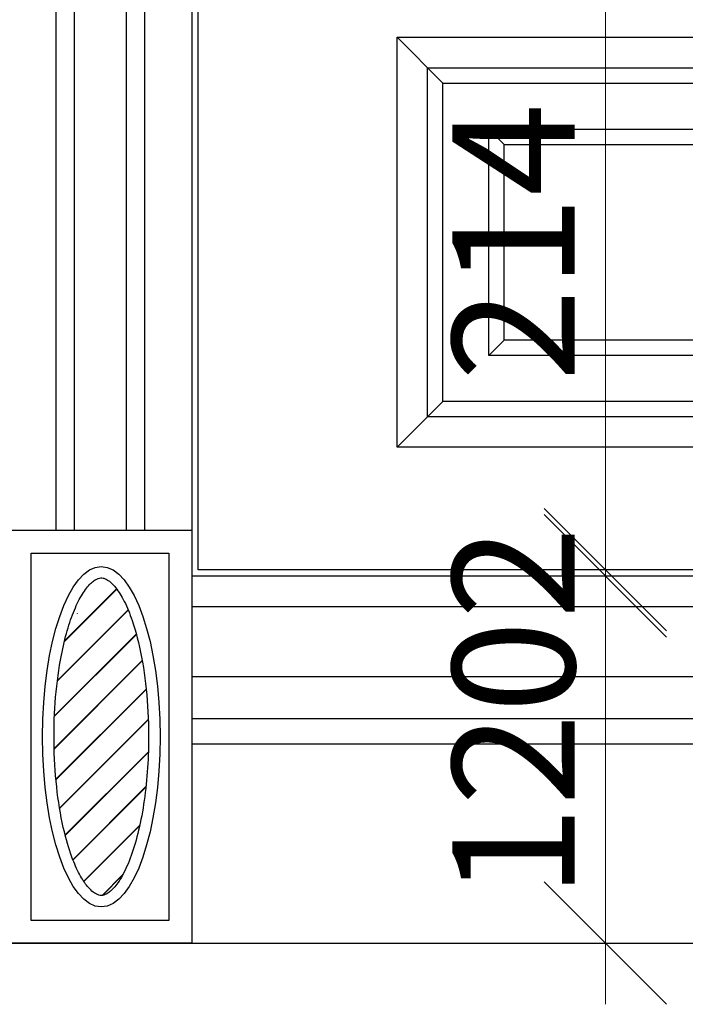
# Model space of a CAD drawing. Units: millimetres. Extents: x 6578 to 12942, y -5127 to -785.
# Drawn here: x 7651 to 7869, y -3423 to -3101 of the extents above; entities that cross this region are included whole.
import ezdxf

# ---------------------------------------------------------------- set-up
doc = ezdxf.new("R2010")
doc.units = ezdxf.units.MM
doc.styles.add('字体', font='txt')
doc.dimstyles.new('副本 DIM-20', dxfattribs={"dimscale": 20, "dimtxt": 2, "dimasz": 2, "dimexe": 1, "dimexo": 1, "dimgap": 0.5, "dimtad": 1, "dimdec": 0, "dimrnd": 0.5, "dimdsep": 46, "dimtxsty": '字体', "dimblk": 'OBLIQUE', "dimcen": 1.5, "dimdle": 1, "dimclrd": 1, "dimclre": 1, "dimclrt": 1, "dimadec": 0, "dimazin": 0, "dimtfac": 1, "dimtdec": 0, "dimtix": 1, "dimtmove": 2, "dimatfit": 3, "dimfxl": 4, "dimfxlon": 1, "dimtolj": 1, "dimtzin": 13, "dimlwd": 9, "dimlwe": 9, "dimarcsym": 0})

# ---------------------------------------------------------------- blocks, each defined once
blk = doc.blocks.new('_Oblique')
at = {"color": 0, "linetype": 'ByBlock', "lineweight": -2}
blk.add_line((-0.5, -0.5), (0.5, 0.5), dxfattribs=at)
blk = doc.blocks.new('*D109')
at = {"color": 1, "lineweight": 9, "ltscale": 5, "transparency": 16777216}
for p, q in [((7842.508882822061, -3064.893098843371), (7842.508882822061, -3024.893098843371)), ((7842.508882822061, -3064.893098843371), (7822.508882822061, -3064.893098843371)), ((7842.508882822061, -3064.893098843371), (7842.508882822061, -3066.893098843459)), ((7842.508882822061, -3066.893098843459), (7822.508882822061, -3066.893098843459)), ((7842.508882822061, -3066.893098843459), (7842.508882822061, -3106.893098843459))]:
    blk.add_line(p, q, dxfattribs=at)
at = {"layer": 'Defpoints', "color": 0, "ltscale": 5, "transparency": 16777216}
for p in [(7846.567312723084, -3064.893098843371), (7842.508882822061, -3066.893098843459), (7844.508882822061, -3066.893098843459)]:
    blk.add_point(p, dxfattribs=at)
at = {"color": 1, "lineweight": 9, "ltscale": 5, "transparency": 16777216, "xscale": 40, "yscale": 40, "zscale": 40}
for p, rotation in [((7842.508882822061, -3064.893098843371), 270), ((7842.508882822061, -3066.893098843459), 90)]:
    blk.add_blockref('_Oblique', p, dxfattribs=dict(at, rotation=rotation))
at = {"color": 1, "lineweight": -2, "ltscale": 5, "transparency": 16777216, "insert": (7812.508882822062, -3065.893098843414), "char_height": 40, "attachment_point": 5, "rotation": 90, "style": '字体'}
blk.add_mtext('\\A1;2', dxfattribs=at)
blk = doc.blocks.new('*D58')
at = {"color": 1, "lineweight": 9, "ltscale": 5, "transparency": 16777216}
for p, q in [((7842.508882822061, -3046.893098843459), (7842.508882822061, -3300.893098843371)), ((7842.508882822061, -3066.893098843459), (7822.508882822061, -3066.893098843459)), ((7842.508882822061, -3280.893098843371), (7822.508882822061, -3280.893098843371))]:
    blk.add_line(p, q, dxfattribs=at)
at = {"layer": 'Defpoints', "color": 0, "ltscale": 5, "transparency": 16777216}
for p in [(7844.508882822061, -3066.893098843459), (7842.508882822061, -3280.893098843371), (7860.746102806297, -3280.893098843371)]:
    blk.add_point(p, dxfattribs=at)
at = {"color": 1, "lineweight": 9, "ltscale": 5, "transparency": 16777216, "xscale": 40, "yscale": 40, "zscale": 40}
for p, rotation in [((7842.508882822061, -3066.893098843459), 90), ((7842.508882822061, -3280.893098843371), 270)]:
    blk.add_blockref('_Oblique', p, dxfattribs=dict(at, rotation=rotation))
at = {"color": 1, "lineweight": -2, "ltscale": 5, "transparency": 16777216, "insert": (7812.508882822062, -3173.893098843414), "char_height": 40, "attachment_point": 5, "rotation": 90, "style": '字体'}
blk.add_mtext('\\A1;214', dxfattribs=at)
blk = doc.blocks.new('*D110')
at = {"color": 1, "lineweight": 9, "ltscale": 5, "transparency": 16777216}
for p, q in [((7842.508882822061, -3280.893098843371), (7842.508882822061, -3240.893098843371)), ((7842.508882822061, -3280.893098843371), (7822.508882822061, -3280.893098843371)), ((7842.508882822061, -3280.893098843371), (7842.508882822061, -3282.893098843459)), ((7842.508882822061, -3282.893098843459), (7822.508882822061, -3282.893098843459)), ((7842.508882822061, -3282.893098843459), (7842.508882822061, -3322.893098843459))]:
    blk.add_line(p, q, dxfattribs=at)
at = {"layer": 'Defpoints', "color": 0, "ltscale": 5, "transparency": 16777216}
for p in [(7860.746102806297, -3280.893098843371), (7842.508882822061, -3282.893098843459), (7860.095412392227, -3282.893098843459)]:
    blk.add_point(p, dxfattribs=at)
at = {"color": 1, "lineweight": 9, "ltscale": 5, "transparency": 16777216, "xscale": 40, "yscale": 40, "zscale": 40}
for p, rotation in [((7842.508882822061, -3280.893098843371), 270), ((7842.508882822061, -3282.893098843459), 90)]:
    blk.add_blockref('_Oblique', p, dxfattribs=dict(at, rotation=rotation))
at = {"color": 1, "lineweight": -2, "ltscale": 5, "transparency": 16777216, "insert": (7812.508882822062, -3281.893098843414), "char_height": 40, "attachment_point": 5, "rotation": 90, "style": '字体'}
blk.add_mtext('\\A1;2', dxfattribs=at)
blk = doc.blocks.new('*D111')
at = {"color": 1, "lineweight": 9, "ltscale": 5, "transparency": 16777216}
for p, q in [((7842.508882822061, -3262.893098843459), (7842.508882822061, -3422.893098843371)), ((7842.508882822061, -3282.893098843459), (7822.508882822061, -3282.893098843459)), ((7844.290241314622, -3402.893098843371), (7822.508882822061, -3402.893098843371))]:
    blk.add_line(p, q, dxfattribs=at)
at = {"layer": 'Defpoints', "color": 0, "ltscale": 5, "transparency": 16777216}
for p in [(7860.095412392227, -3282.893098843459), (7842.508882822061, -3402.893098843371), (7864.290241314622, -3402.893098843371)]:
    blk.add_point(p, dxfattribs=at)
at = {"color": 1, "lineweight": 9, "ltscale": 5, "transparency": 16777216, "xscale": 40, "yscale": 40, "zscale": 40}
for p, rotation in [((7842.508882822061, -3282.893098843459), 90), ((7842.508882822061, -3402.893098843371), 270)]:
    blk.add_blockref('_Oblique', p, dxfattribs=dict(at, rotation=rotation))
at = {"color": 1, "lineweight": -2, "ltscale": 5, "transparency": 16777216, "insert": (7812.508882822062, -3342.893098843414), "char_height": 40, "attachment_point": 5, "rotation": 90, "style": '字体'}
blk.add_mtext('\\A1;120', dxfattribs=at)

msp = doc.modelspace()

# ---------------------------------------------------------------- hatches: boundary and pattern name
h = msp.add_hatch()
h.set_pattern_fill('JIS_LC_20', color=46, scale=0.3749999999998606, style=0)
h.set_pattern_definition([(45, (-7615.171033871826, -7129.995033111074), (-5.303300858897133, 5.303300858897134), []), (45, (-7615.021033871744, -7129.995033111074), (-5.303300858897133, 5.303300858897134), [])])
edge = h.paths.add_edge_path()
edge.add_spline(control_points=[(7677.842954019725, -3387.32998200407), (7678.111546762171, -3387.32998200407), (7678.381359874562, -3387.29444121907), (7678.982438883162, -3387.125448157283), (7679.314109577041, -3386.990148034092), (7680.050344190444, -3386.572229688289), (7680.453793083958, -3386.289045303274), (7681.309872478771, -3385.54833267018), (7681.761890145135, -3385.091118275392), (7682.687668135681, -3383.998152118467), (7683.16132087505, -3383.362697198172), (7684.642156924179, -3381.109005337988), (7685.647756832361, -3379.188531546592), (7687.533413053316, -3374.687041136785), (7688.415042255016, -3372.106773895182), (7689.988666584191, -3366.423861921678), (7690.681183546491, -3363.321280321776), (7691.836405317532, -3356.742668376392), (7692.299264264933, -3353.266729528084), (7692.970947876049, -3346.100458458677), (7693.179815131298, -3342.410274865688), (7693.360914385761, -3333.630738520966), (7693.218645068875, -3328.520887994498), (7692.453801060328, -3318.633233174187), (7691.831068706815, -3313.85616189579), (7690.1659574433, -3305.03884756047), (7689.122654596693, -3300.998994306079), (7687.12923666538, -3295.17052369006), (7686.261391229345, -3293.078085498273), (7684.45840203925, -3289.490138507972), (7683.521878657746, -3287.995920230693), (7682.014023105556, -3286.077799809078), (7681.428754012391, -3285.462857418985), (7680.335975346912, -3284.517205351178), (7679.830561141658, -3284.187465039577), (7679.047046964697, -3283.805335117766), (7678.743853890977, -3283.703840598784), (7678.186058144202, -3283.585776589694), (7677.930496617861, -3283.56768383598), (7677.406191230577, -3283.599467200169), (7677.135448868328, -3283.649921419885), (7676.530213684659, -3283.852055371768), (7676.195802428236, -3284.005247821857), (7675.460870666022, -3284.456001293787), (7675.061305976065, -3284.753853417671), (7674.219401509035, -3285.514963210677), (7673.777513461886, -3285.977925743267), (7672.449829779565, -3287.587512972474), (7671.541168824653, -3288.967899409676), (7669.779103587905, -3292.303186419071), (7668.924466873636, -3294.256678563572), (7667.333838846418, -3298.646439420496), (7666.597245318233, -3301.082556023175), (7665.281865172787, -3306.339056404482), (7664.702865580679, -3309.159411592002), (7663.486479319865, -3316.550376878091), (7662.964044229244, -3321.294432235387), (7662.380656770256, -3331.030182529677), (7662.319608438993, -3336.021202603384), (7662.664168451389, -3345.858288807562), (7663.069826877618, -3350.703650153388), (7664.31143052777, -3359.864665152883), (7665.147749898315, -3364.179818627075), (7666.958885185595, -3371.122320899973), (7667.869401729724, -3373.914418962755), (7669.658616499859, -3378.342660283874), (7670.514101562789, -3380.09617314249), (7672.096476746257, -3382.777120837563), (7672.819148958137, -3383.795505110378), (7674.09774084104, -3385.28822966016), (7674.66062455182, -3385.824444990489), (7675.698055778572, -3386.628639288188), (7676.170036157768, -3386.896140237281), (7676.900081016414, -3387.19379481487), (7677.182528498641, -3387.266867897095), (7677.582377291343, -3387.321261304285), (7677.712683545251, -3387.32998200407), (7677.842954019725, -3387.32998200407)], knot_values=[0, 0, 0, 0, 0.0967239664987349, 0.0967239664987349, 0.1934479329974697, 0.1934479329974697, 0.2901718994962046, 0.2901718994962046, 0.3868958659949394, 0.3868958659949394, 0.4836198324936742, 0.4836198324936742, 0.6891151240741352, 0.6891151240741352, 0.8946104156545962, 0.8946104156545962, 1.100105707235057, 1.100105707235057, 1.305600998815517, 1.305600998815517, 1.511096290395979, 1.511096290395979, 1.791295057827196, 1.791295057827196, 2.071493825258411, 2.071493825258411, 2.351692592689628, 2.351692592689628, 2.539805821429814, 2.539805821429814, 2.727919050169998, 2.727919050169998, 2.851380690739178, 2.851380690739178, 2.974842331308357, 2.974842331308357, 3.068676158675935, 3.068676158675935, 3.162509986043514, 3.162509986043514, 3.256343813411092, 3.256343813411092, 3.350177640778669, 3.350177640778669, 3.444011468146247, 3.444011468146247, 3.537845295513826, 3.537845295513826, 3.720234338698222, 3.720234338698222, 3.902623381882616, 3.902623381882616, 4.08501242506701, 4.08501242506701, 4.267401468251406, 4.267401468251406, 4.540469498877, 4.540469498877, 4.813537529502593, 4.813537529502593, 5.086605560128189, 5.086605560128189, 5.359673590753783, 5.359673590753783, 5.576299663054498, 5.576299663054498, 5.754091892052863, 5.754091892052863, 5.900177788794602, 5.900177788794602, 6.021786681447028, 6.021786681447028, 6.143395574099455, 6.143395574099455, 6.236273105066568, 6.236273105066568, 6.283185307179584, 6.283185307179584, 6.283185307179584, 6.283185307179584], degree=3, periodic=0)

# ---------------------------------------------------------------- linework, layer by layer
at = {"lineweight": -2, "ltscale": 5}
for p, q in [((7707.439031207759, -1142.893098843371), (7707.439031207759, -3402.893098843371)), ((7707.439031207759, -1142.893098843371), (7707.439031207759, -3402.893098843371)), ((7707.439031207759, -3282.893098843459), (8337.43903120776, -3282.893098843371)), ((7707.439031207585, -3282.893098843459), (8337.439031207585, -3282.893098843459)), ((7137.439031207759, -3402.893098843371), (8907.43903120776, -3402.893098843371))]:
    msp.add_line(p, q, dxfattribs=at)
at = {"color": 46}
for p, q in [((7662.939031207585, -1255.454130059574), (7662.939031207759, -3267.954130059778)), ((7668.939031207585, -1255.454130059574), (7668.939031207585, -3267.954130059778)), ((7685.939031237853, -1255.454130059574), (7685.939031206653, -3267.954130059778)), ((7691.939031237853, -1255.454130059574), (7691.939031206653, -3267.954130059778)), ((7774.439031207585, -3106.893098843371), (7789.439031207585, -3121.893098843371)), ((7804.439031207585, -3136.893098843371), (7809.439031207527, -3141.893098843459)), ((7804.439031207585, -3210.893098843371), (7809.439031207527, -3205.893098843371)), ((7774.439031207585, -3240.893098843371), (7789.439031207585, -3225.893098843371)), ((7707.439031207759, -3292.893098843371), (8337.43903120776, -3292.893098843371)), ((7707.439031207759, -3315.810721919872), (8337.43903120776, -3315.810721919872)), ((7707.439031207759, -3329.525416949589), (8337.43903120776, -3329.525416949502)), ((7707.439031207759, -3337.755090332997), (8337.43903120776, -3337.755090332881))]:
    msp.add_line(p, q, dxfattribs=at)
at = {"lineweight": -2, "ltscale": 5}
for points in [[(7709.439031207585, -3066.893098843459), (8335.439031207585, -3066.893098843459), (8335.439031207585, -3280.893098843459), (7709.439031207585, -3280.893098843371)], [(7774.439031207585, -3106.893098843371), (8270.439031207585, -3106.893098843371), (8270.439031207585, -3240.893098843459), (7774.439031207585, -3240.893098843371)]]:
    msp.add_lwpolyline(points, close=True, dxfattribs=at)
at = {"color": 0, "ltscale": 5}
for points in [[(7774.439031207585, -3106.893098843371), (8270.439031207585, -3106.893098843371), (8270.439031207585, -3240.893098843371), (7774.439031207585, -3240.893098843371)], [(7809.439031207527, -3141.893098843459), (8235.439031207527, -3141.893098843459), (8235.439031207527, -3205.893098843371), (7809.439031207527, -3205.893098843371)]]:
    msp.add_lwpolyline(points, close=True, dxfattribs=at)
at = {"color": 46}
for points in [[(7784.439031207585, -3116.893098843371), (8260.439031207585, -3116.893098843371), (8260.439031207585, -3230.893098843371), (7784.439031207585, -3230.893098843371)], [(7789.439031207585, -3121.893098843371), (8255.439031207585, -3121.893098843371), (8255.439031207585, -3225.893098843371), (7789.439031207585, -3225.893098843371)], [(7804.439031207585, -3136.893098843371), (8240.439031207585, -3136.893098843371), (8240.439031207585, -3210.893098843371), (7804.439031207585, -3210.893098843371)], [(7654.939031207759, -3275.454130059778), (7699.939031207759, -3275.454130059778), (7699.939031207759, -3395.45413005969), (7654.939031207759, -3395.45413005969)]]:
    msp.add_lwpolyline(points, close=True, dxfattribs=at)
at = {"color": 0}
msp.add_lwpolyline([(7647.439031207759, -3267.95413005969), (7707.439031207759, -3267.95413005969), (7707.439031207759, -3402.95413005969), (7647.439031207759, -3402.95413005969)], close=True, dxfattribs=at)
at = {"color": 46}
msp.add_ellipse((7677.842954019725, -3335.454130059778), major_axis=(0, -55.62585194440293), ratio=0.3451072638951417, dxfattribs=at)
for points, knots in [([(7677.842954019725, -3387.32998200407), (7678.111546762171, -3387.32998200407), (7678.381359874562, -3387.29444121907), (7678.982438883162, -3387.125448157283), (7679.314109577041, -3386.990148034092), (7680.050344190444, -3386.572229688289), (7680.453793083958, -3386.289045303274), (7681.309872478771, -3385.54833267018), (7681.761890145135, -3385.091118275392), (7682.687668135681, -3383.998152118467), (7683.16132087505, -3383.362697198172), (7684.642156924179, -3381.109005337988), (7685.647756832361, -3379.188531546592), (7687.533413053316, -3374.687041136785), (7688.415042255016, -3372.106773895182), (7689.988666584191, -3366.423861921678), (7690.681183546491, -3363.321280321776), (7691.836405317532, -3356.742668376392), (7692.299264264933, -3353.266729528084), (7692.970947876049, -3346.100458458677), (7693.179815131298, -3342.410274865688), (7693.360914385761, -3333.630738520966), (7693.218645068875, -3328.520887994498), (7692.453801060328, -3318.633233174187), (7691.831068706815, -3313.85616189579), (7690.1659574433, -3305.03884756047), (7689.122654596693, -3300.998994306079), (7687.12923666538, -3295.17052369006), (7686.261391229345, -3293.078085498273), (7684.45840203925, -3289.490138507972), (7683.521878657746, -3287.995920230693), (7682.014023105556, -3286.077799809078), (7681.428754012391, -3285.462857418985), (7680.335975346912, -3284.517205351178), (7679.830561141658, -3284.187465039577), (7679.047046964697, -3283.805335117766), (7678.743853890977, -3283.703840598784), (7678.186058144202, -3283.585776589694), (7677.930496617861, -3283.56768383598), (7677.406191230577, -3283.599467200169), (7677.135448868328, -3283.649921419885), (7676.530213684659, -3283.852055371768), (7676.195802428236, -3284.005247821857), (7675.460870666022, -3284.456001293787), (7675.061305976065, -3284.753853417671), (7674.219401509035, -3285.514963210677), (7673.777513461886, -3285.977925743267), (7672.449829779565, -3287.587512972474), (7671.541168824653, -3288.967899409676), (7669.779103587905, -3292.303186419071), (7668.924466873636, -3294.256678563572), (7667.333838846418, -3298.646439420496), (7666.597245318233, -3301.082556023175), (7665.281865172787, -3306.339056404482), (7664.702865580679, -3309.159411592002), (7663.486479319865, -3316.550376878091), (7662.964044229244, -3321.294432235387), (7662.380656770256, -3331.030182529677), (7662.319608438993, -3336.021202603384), (7662.664168451389, -3345.858288807562), (7663.069826877618, -3350.703650153388), (7664.31143052777, -3359.864665152883), (7665.147749898315, -3364.179818627075), (7666.958885185595, -3371.122320899973), (7667.869401729724, -3373.914418962755), (7669.658616499859, -3378.342660283874), (7670.514101562789, -3380.09617314249), (7672.096476746257, -3382.777120837563), (7672.819148958137, -3383.795505110378), (7674.09774084104, -3385.28822966016), (7674.66062455182, -3385.824444990489), (7675.698055778572, -3386.628639288188), (7676.170036157768, -3386.896140237281), (7676.900081016414, -3387.19379481487), (7677.182528498641, -3387.266867897095), (7677.582377291343, -3387.321261304285), (7677.712683545251, -3387.32998200407), (7677.842954019725, -3387.32998200407)], [0, 0, 0, 0, 0.0967239664987349, 0.0967239664987349, 0.1934479329974697, 0.1934479329974697, 0.2901718994962046, 0.2901718994962046, 0.3868958659949394, 0.3868958659949394, 0.4836198324936742, 0.4836198324936742, 0.6891151240741352, 0.6891151240741352, 0.8946104156545962, 0.8946104156545962, 1.100105707235057, 1.100105707235057, 1.305600998815517, 1.305600998815517, 1.511096290395979, 1.511096290395979, 1.791295057827196, 1.791295057827196, 2.071493825258411, 2.071493825258411, 2.351692592689628, 2.351692592689628, 2.539805821429814, 2.539805821429814, 2.727919050169998, 2.727919050169998, 2.851380690739178, 2.851380690739178, 2.974842331308357, 2.974842331308357, 3.068676158675935, 3.068676158675935, 3.162509986043514, 3.162509986043514, 3.256343813411092, 3.256343813411092, 3.350177640778669, 3.350177640778669, 3.444011468146247, 3.444011468146247, 3.537845295513826, 3.537845295513826, 3.720234338698222, 3.720234338698222, 3.902623381882616, 3.902623381882616, 4.08501242506701, 4.08501242506701, 4.267401468251406, 4.267401468251406, 4.540469498877, 4.540469498877, 4.813537529502593, 4.813537529502593, 5.086605560128189, 5.086605560128189, 5.359673590753783, 5.359673590753783, 5.576299663054498, 5.576299663054498, 5.754091892052863, 5.754091892052863, 5.900177788794602, 5.900177788794602, 6.021786681447028, 6.021786681447028, 6.143395574099455, 6.143395574099455, 6.236273105066568, 6.236273105066568, 6.283185307179584, 6.283185307179584, 6.283185307179584, 6.283185307179584]), ([(7669.994676114235, -3295.229678213276), (7669.992317732598, -3295.248831532488), (7669.992297763063, -3295.267880284286), (7669.994676114235, -3295.286821913556), (7669.994676114235, -3295.286821913702)], [696.1114968539105, 696.1114968539105, 696.1114968539105, 696.1114968539105, 696.3730971542286, 696.3730971553639, 696.3730971553639, 696.3730971553639, 696.3730971553639])]:
    msp.add_open_spline(points, degree=3, knots=knots, dxfattribs=at)

# ---------------------------------------------------------------- dimensions: what is measured, and where the dimension line sits
at = {"lineweight": -2, "ltscale": 5}
for base, p1, p2, picture, middle in [((7842.508882822061, -3066.893098843459), (7846.567312723084, -3064.893098843371), (7844.508882822061, -3066.893098843459), '*D109', (7812.508882822062, -3065.893098843414)), ((7842.508882822061, -3280.893098843371), (7844.508882822061, -3066.893098843459), (7860.746102806297, -3280.893098843371), '*D58', (7812.508882822062, -3173.893098843414)), ((7842.508882822061, -3282.893098843459), (7860.746102806297, -3280.893098843371), (7860.095412392227, -3282.893098843459), '*D110', (7812.508882822062, -3281.893098843414)), ((7842.508882822061, -3402.893098843371), (7860.095412392227, -3282.893098843459), (7864.290241314622, -3402.893098843371), '*D111', (7812.508882822062, -3342.893098843414))]:
    dim = msp.add_linear_dim(base=base, p1=p1, p2=p2, angle=90, dimstyle='副本 DIM-20', dxfattribs=at)
    dim.commit()
    dim.dimension.update_dxf_attribs({"geometry": picture, "text_midpoint": middle})

doc.saveas('drawing.dxf')
